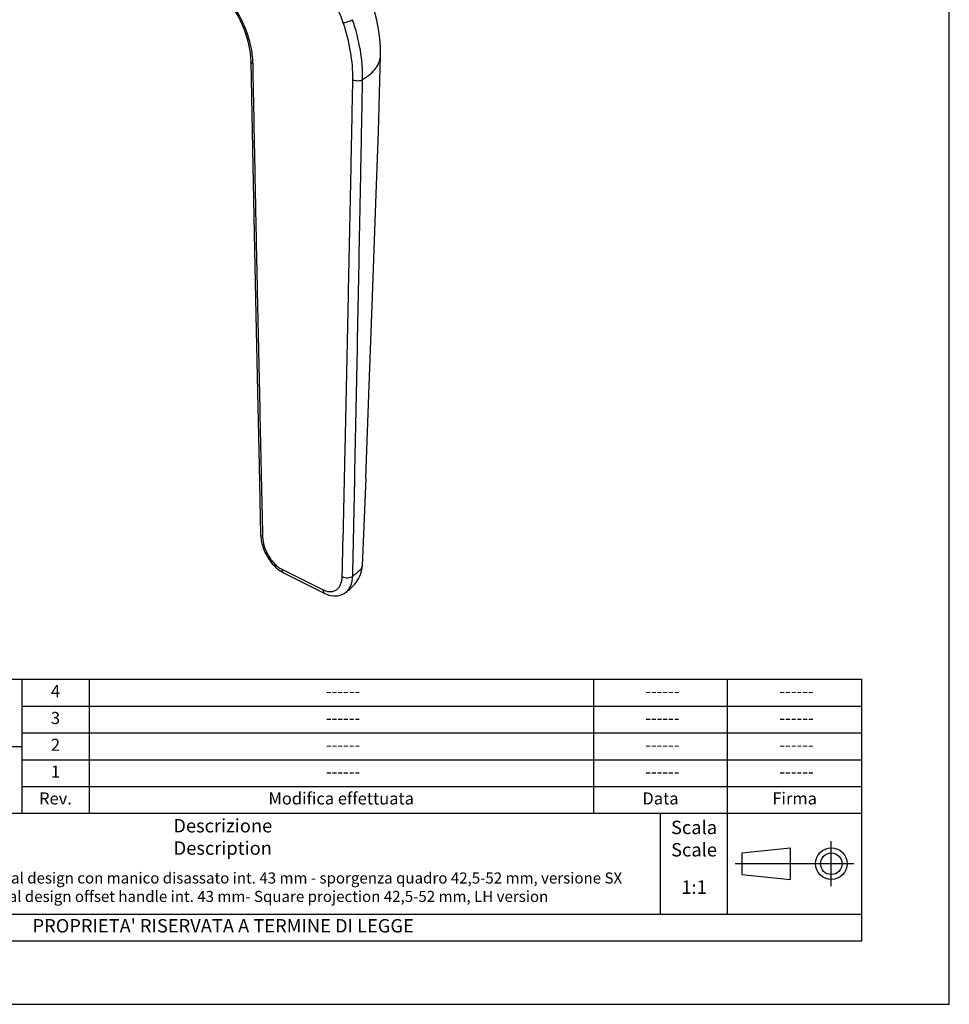
# Model space of a CAD drawing. Units: millimetres. Extents: x 0 to 420, y 0 to 297.
# Drawn here: x 281 to 420, y 0 to 147 of the extents above; entities that cross this region are included whole.
import ezdxf
from ezdxf.enums import TextEntityAlignment as Align

# ---------------------------------------------------------------- set-up
doc = ezdxf.new("R2010")
doc.units = ezdxf.units.MM
doc.header["$LTSCALE"] = 23.1
doc.linetypes.add('CENTER', pattern=[0.6, 0.375, -0.075, 0.075, -0.075])
doc.layers.get('0').update_dxf_attribs({"linetype": 'CONTINUOUS'})
doc.layers.add('COMPONENTI_DI_ASSIEME', color=7, linetype='CONTINUOUS')
doc.styles.add('DAVIDE', font='arial.ttf', dxfattribs={"height": 2.5})
doc.styles.add('pep', font='arial.ttf')

# ---------------------------------------------------------------- blocks, each defined once
blk = doc.blocks.new('I$C39FDDCDA')
at = {"linetype": 'CENTER', "ltscale": 5}
for p, q in [((14.32, 0), (14.32, 6.72)), ((17.69, 3.36), (0, 3.36))]:
    blk.add_line(p, q, dxfattribs=at)
at = {"linetype": 'Continuous'}
for p, q in [((1, 4.97), (8.2, 5.72)), ((1, 4.97), (1, 1.75)), ((8.2, 5.72), (8.2, 1)), ((1, 1.75), (8.2, 1))]:
    blk.add_line(p, q, dxfattribs=at)
for radius in [2.36, 1.61]:
    blk.add_circle((14.32, 3.36), radius)

msp = doc.modelspace()

# ---------------------------------------------------------------- linework, layer by layer
at = {"color": 7, "linetype": 'Continuous'}
for p, q in [((420, 0), (420, 297)), ((0, 0), (420, 0))]:
    msp.add_line(p, q, dxfattribs=at)
for p, q in [((216.742, 48.457), (406.942, 48.457)), ((281.742, 48.457), (281.742, 28.457)), ((291.742, 48.457), (291.742, 28.457)), ((366.942, 48.457), (366.942, 28.457)), ((386.942, 13.457), (386.942, 48.457)), ((406.942, 9.457), (406.942, 48.457)), ((281.742, 44.457), (406.942, 44.457)), ((281.742, 40.457), (406.942, 40.457)), ((266.742, 38.457), (281.742, 38.457)), ((281.742, 36.457), (406.942, 36.457)), ((281.742, 32.457), (406.942, 32.457)), ((406.942, 28.457), (216.742, 28.457)), ((376.942, 13.457), (376.942, 28.457)), ((216.742, 13.457), (406.942, 13.457)), ((216.742, 9.457), (406.942, 9.457))]:
    msp.add_line(p, q)
at = {"layer": 'COMPONENTI_DI_ASSIEME', "color": 7, "linetype": 'Continuous'}
for p, q in [((335.192, 141.448), (335.192, 141.448)), ((332.989, 78.458), (332.481, 65.372)), ((320.736, 64.337), (326.907, 61.252)), ((326.907, 61.252), (326.907, 61.252)), ((329.977, 61.384), (329.979, 61.386))]:
    msp.add_line(p, q, dxfattribs=at)
at = {"layer": 'COMPONENTI_DI_ASSIEME', "color": 9, "linetype": 'Continuous'}
for p, q in [((317.329, 70.04), (317.329, 70.043)), ((320.476, 64.878), (326.647, 61.793))]:
    msp.add_line(p, q, dxfattribs=at)
at = {"layer": 'COMPONENTI_DI_ASSIEME', "color": 7, "linetype": 'Continuous'}
for points in [[(313.219, 148.524), (313.536, 148.02), (313.914, 147.362), (314.263, 146.689), (314.579, 146.004), (314.863, 145.312), (315.065, 144.755)], [(335.192, 141.448), (335.178, 142.643), (335.082, 144.001), (334.901, 145.359), (334.639, 146.709), (334.299, 148.044), (333.929, 149.231)], [(315.065, 144.755), (315.263, 144.137), (315.47, 143.37), (315.633, 142.611), (315.751, 141.865), (315.824, 141.137), (315.851, 140.559)], [(332.989, 78.458), (333.51, 92.281), (333.985, 105.508), (334.452, 118.083), (334.896, 130.1), (335.192, 141.448)], [(315.851, 140.559), (316.105, 127.535), (316.354, 114.915), (316.608, 102.841), (316.86, 91.314), (317.104, 80.337), (317.328, 70.043)], [(317.329, 70.04), (317.33, 70.003), (317.339, 69.809), (317.357, 69.597), (317.384, 69.375), (317.42, 69.147), (317.466, 68.913), (317.523, 68.674), (317.59, 68.43), (317.668, 68.181), (317.757, 67.927), (317.859, 67.671), (317.972, 67.411), (318.099, 67.15), (318.238, 66.89), (318.389, 66.631), (318.552, 66.375), (318.728, 66.122), (318.917, 65.874), (319.118, 65.632), (319.331, 65.399), (319.556, 65.176), (319.793, 64.965), (320.042, 64.768), (320.301, 64.587), (320.571, 64.424), (320.736, 64.337)], [(329.979, 61.386), (330.158, 61.52), (330.351, 61.671), (330.561, 61.843), (330.777, 62.031), (330.977, 62.22), (331.172, 62.421), (331.367, 62.641), (331.557, 62.881), (331.741, 63.143), (331.915, 63.427), (332.074, 63.735), (332.213, 64.065), (332.329, 64.417), (332.415, 64.79), (332.469, 65.181), (332.481, 65.372)], [(326.907, 61.252), (327.145, 61.142), (327.505, 61.012), (327.86, 60.926), (328.207, 60.881), (328.548, 60.878), (328.88, 60.914), (329.2, 60.991), (329.507, 61.107), (329.798, 61.263), (329.977, 61.384)]]:
    msp.add_lwpolyline(points, dxfattribs=at)
at = {"layer": 'COMPONENTI_DI_ASSIEME', "color": 9, "linetype": 'Continuous'}
msp.add_arc((300.51, 136.348), 30.792, 18.93017, 33.23161, dxfattribs=at)
for points, knots in [([(313.349, 148.718), (313.552, 148.407), (314.325, 147.141), (314.943, 145.779), (315.304, 144.725)], [0, 0, 0, 0, 0.2497806, 1, 1, 1, 1]), ([(329.637, 146.337), (329.742, 146.35), (329.976, 146.399), (330.334, 146.503), (330.695, 146.635), (330.927, 146.739), (331.031, 146.794)], [0, 0, 0, 0, 0.2163778, 0.48436, 0.7605397, 1, 1, 1, 1]), ([(331.071, 137.863), (331.096, 139.251), (330.846, 142.134), (330.118, 144.93), (329.637, 146.337)], [0, 0, 0, 0, 0.4826089, 1, 1, 1, 1]), ([(332.533, 137.871), (332.561, 139.331), (332.3, 142.368), (331.536, 145.311), (331.031, 146.794)], [0, 0, 0, 0, 0.482649, 1, 1, 1, 1]), ([(315.304, 144.725), (315.273, 144.722), (315.217, 144.716), (315.144, 144.718), (315.093, 144.726), (315.069, 144.745), (315.065, 144.755)], [0, 0, 0, 0, 0.3819464, 0.6742038, 0.8738536, 1, 1, 1, 1]), ([(315.304, 144.725), (315.56, 143.98), (315.958, 142.496), (316.129, 140.968), (316.143, 140.226)], [0, 0, 0, 0, 0.5149489, 1, 1, 1, 1]), ([(332.533, 137.871), (332.928, 138.109), (333.64, 138.611), (334.496, 139.493), (334.966, 140.307), (335.154, 140.963), (335.189, 141.288), (335.192, 141.448)], [0, 0, 0, 0, 0.2982113, 0.5600702, 0.790027, 0.8966109, 1, 1, 1, 1]), ([(316.143, 140.226), (316.101, 140.246), (316.023, 140.289), (315.929, 140.37), (315.867, 140.46), (315.851, 140.528), (315.851, 140.559)], [0, 0, 0, 0, 0.3043442, 0.5682575, 0.7953131, 1, 1, 1, 1]), ([(316.143, 140.226), (316.26, 134.353), (316.429, 125.544), (316.661, 113.797), (316.846, 104.984), (317.038, 96.167), (317.298, 84.409), (317.495, 75.59), (317.621, 69.711)], [0, 0, 0, 0, 0.2498244, 0.3747584, 0.499755, 0.6248015, 0.7498723, 1, 1, 1, 1]), ([(329.498, 63.764), (329.643, 69.933), (329.855, 79.19), (330.124, 91.533), (330.319, 100.796), (330.512, 110.059), (330.709, 119.324), (330.896, 128.592), (331.015, 134.772), (331.071, 137.863)], [0, 0, 0, 0, 0.249792, 0.3747573, 0.4997641, 0.6247828, 0.749797, 0.8748595, 1, 1, 1, 1]), ([(331.051, 63.826), (331.186, 69.988), (331.447, 82.319), (331.816, 100.821), (332.118, 116.248), (332.352, 128.599), (332.473, 134.778), (332.533, 137.871)], [0, 0, 0, 0, 0.2496836, 0.4996268, 0.7496328, 0.874716, 1, 1, 1, 1]), ([(331.071, 137.863), (331.177, 137.807), (331.423, 137.727), (331.812, 137.69), (332.195, 137.73), (332.433, 137.813), (332.533, 137.871)], [0, 0, 0, 0, 0.2392269, 0.5066373, 0.7704417, 1, 1, 1, 1]), ([(317.621, 69.711), (317.579, 69.731), (317.502, 69.774), (317.408, 69.853), (317.346, 69.942), (317.33, 70.009), (317.329, 70.04)], [0, 0, 0, 0, 0.304423, 0.5683186, 0.7954661, 1, 1, 1, 1]), ([(317.621, 69.711), (317.632, 69.229), (317.771, 68.49), (318.121, 67.555), (318.476, 66.868), (318.901, 66.235), (319.382, 65.677), (319.904, 65.215), (320.284, 64.974), (320.476, 64.878)], [0, 0, 0, 0, 0.2477813, 0.3795285, 0.5124758, 0.643662, 0.7702838, 0.8897631, 1, 1, 1, 1]), ([(320.476, 64.878), (320.476, 64.817), (320.486, 64.701), (320.535, 64.543), (320.618, 64.416), (320.695, 64.358), (320.736, 64.337)], [0, 0, 0, 0, 0.2895602, 0.5496386, 0.7828339, 1, 1, 1, 1]), ([(332.481, 65.372), (332.478, 65.317), (332.458, 65.204), (332.384, 65.038), (332.266, 64.868), (332.107, 64.69), (331.904, 64.499), (331.706, 64.333), (331.528, 64.19), (331.378, 64.074), (331.217, 63.953), (331.108, 63.868), (331.051, 63.826)], [0, 0, 0, 0, 0.0757782, 0.1578183, 0.2517788, 0.3615648, 0.4897394, 0.6381583, 0.7202844, 0.8076622, 0.9007429, 1, 1, 1, 1]), ([(326.647, 61.793), (326.821, 61.706), (327.169, 61.57), (327.703, 61.497), (328.203, 61.568), (328.646, 61.783), (329.01, 62.129), (329.282, 62.59), (329.451, 63.148), (329.493, 63.552), (329.498, 63.764)], [0, 0, 0, 0, 0.1356463, 0.2585755, 0.3724614, 0.4829086, 0.5962696, 0.7181344, 0.8522969, 1, 1, 1, 1]), ([(329.498, 63.764), (329.615, 63.701), (329.886, 63.616), (330.311, 63.585), (330.715, 63.645), (330.959, 63.754), (331.05, 63.827)], [0, 0, 0, 0, 0.245916, 0.5197075, 0.7825636, 1, 1, 1, 1]), ([(329.979, 61.386), (330.145, 61.509), (330.37, 61.734), (330.608, 62.086), (330.759, 62.384), (330.877, 62.71), (331.001, 63.188), (331.041, 63.567), (331.049, 63.825)], [0, 0, 0, 0, 0.2244949, 0.3419874, 0.4623053, 0.5872794, 0.7190856, 1, 1, 1, 1]), ([(326.647, 61.793), (326.647, 61.732), (326.657, 61.616), (326.706, 61.458), (326.789, 61.331), (326.866, 61.272), (326.907, 61.252)], [0, 0, 0, 0, 0.2895602, 0.5496386, 0.7828339, 1, 1, 1, 1])]:
    msp.add_open_spline(points, degree=3, knots=knots, dxfattribs=at)

# ---------------------------------------------------------------- block references
msp.add_blockref('I$C39FDDCDA', (388.085, 17.596))

# ---------------------------------------------------------------- texts
at = {"style": 'pep'}
msp.add_text("PROPRIETA' RISERVATA A TERMINE DI LEGGE", height=2, dxfattribs=at).set_placement((311.742, 10.707), align=Align.CENTER)
at = {"attachment_point": 5, "style": 'DAVIDE'}
for s, insert, char_height, width in [('4', (286.742, 46.457), 1.8, 10), (' ------', (329.342, 46.457), 1.8, 75.2), (' ------', (376.942, 46.457), 1.8, 20), (' ------', (396.942, 46.457), 1.8, 20), ('3', (286.742, 42.457), 1.8, 10), (' ------', (329.342, 42.457), 1.8, 75.2), (' ------', (376.942, 42.457), 1.8, 20), (' ------', (396.942, 42.457), 1.8, 20), ('2', (286.742, 38.457), 1.8, 10), (' ------', (329.342, 38.457), 1.8, 75.2), (' ------', (376.942, 38.457), 1.8, 20), (' ------', (396.942, 38.457), 1.8, 20), ('1', (286.742, 34.457), 1.8, 10), (' ------', (329.342, 34.457), 1.8, 75.2), (' ------', (376.942, 34.457), 1.8, 20), (' ------', (396.942, 34.457), 1.8, 20), ('Rev.', (286.742, 30.457), 1.8, 10), ('Modifica effettuata', (329.342, 30.457), 1.8, 75.2), ('Data', (376.942, 30.457), 1.8, 20), ('Firma', (396.942, 30.457), 1.8, 20), ('{\\H1.1111x;Descrizione\\P\\fArial|b0|i1|c0|p34;Description}', (311.684, 24.957), 1.8, 130.5148), ('Scala\\P{\\fArial|b0|i1|c0|p34;Scale}', (381.942, 24.707), 2, 10), ('\\pt1.8;{\\fCalibri|b0|i0|c0|p34;\\H0.91667x;"KARMA" Martellina minimal design con manico disassato int. 43 mm - sporgenza quadro 42,5-52 mm, versione SX\\P\\fCalibri|b0|i1|c0|p34;"KARMA" Minimal design offset handle int. 43 mm- Square projection 42,5-52 mm, LH version}', (311.684, 17.457), 1.8, 127.78164), ('1:1', (381.942, 17.207), 2, 10)]:
    msp.add_mtext(s, dxfattribs=dict(at, insert=insert, char_height=char_height, width=width))

doc.saveas('drawing.dxf')
